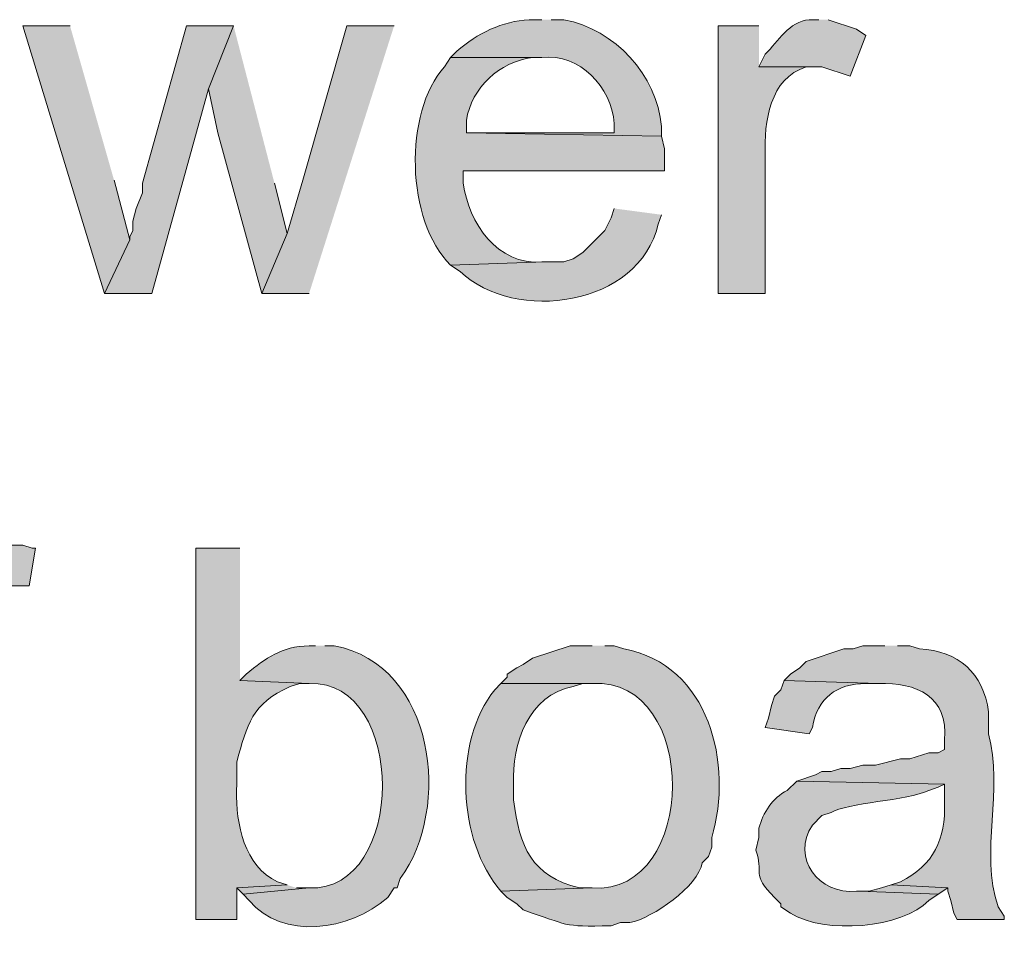
# Model space of a CAD drawing. Units: inches. Extents: x 16 to 192, y 65 to 215.
# Drawn here: x 177 to 184, y 113 to 119 of the extents above; entities that cross this region are included whole.
import ezdxf

# ---------------------------------------------------------------- set-up
doc = ezdxf.new("R2010")
doc.units = ezdxf.units.IN
doc.header["$MEASUREMENT"] = 0
doc.layers.add('Layer 1', color=7, linetype='Continuous')

msp = doc.modelspace()

# ---------------------------------------------------------------- hatches: boundary and pattern name
at = {"layer": 'Layer 1', "true_color": 0xffffff}
h = msp.add_hatch(color=7, dxfattribs=at)
edge = h.paths.add_edge_path()
edge.add_spline(control_points=[(180.721, 118.8791), (180.721, 118.8791), (180.6363, 118.8791), (180.6363, 118.8791), (180.4536, 118.8678), (180.2867, 118.7891), (180.1495, 118.6674), (180.1495, 118.6674), (180.1072, 118.6251), (180.1072, 118.6251), (180.1072, 118.6251), (180.721, 118.6251), (180.721, 118.6251), (180.9771, 118.6522), (181.1874, 118.4268), (181.2078, 118.1806), (181.2078, 118.1806), (181.2078, 118.1171), (181.2078, 118.1171), (181.2078, 118.1171), (180.213, 118.1171), (180.213, 118.1171), (180.213, 118.1171), (181.5253, 118.0959), (181.5253, 118.0959), (181.5253, 118.0959), (181.5253, 118.1594), (181.5253, 118.1594), (181.4943, 118.5065), (181.2138, 118.8141), (180.8692, 118.8791), (180.8692, 118.8791), (180.7845, 118.8791), (180.7845, 118.8791)], knot_values=[0, 0, 0, 0, 0.352778, 0.352778, 0.352778, 0.705556, 0.705556, 0.705556, 1.058333, 1.058333, 1.058333, 1.411111, 1.411111, 1.411111, 1.763889, 1.763889, 1.763889, 2.116667, 2.116667, 2.116667, 2.469444, 2.469444, 2.469444, 2.822222, 2.822222, 2.822222, 3.175, 3.175, 3.175, 3.527778, 3.527778, 3.527778, 3.880556, 3.880556, 3.880556, 3.880556], degree=3, periodic=0)
edge.add_line((180.7845, 118.8791), (180.721, 118.8791))
h = msp.add_hatch(color=7, dxfattribs=at)
edge = h.paths.add_edge_path()
edge.add_spline(control_points=[(182.5837, 118.8791), (182.5837, 118.8791), (182.5201, 118.8791), (182.5201, 118.8791), (182.3819, 118.8649), (182.3113, 118.7362), (182.2238, 118.6462), (182.2238, 118.6462), (182.1815, 118.5616), (182.1815, 118.5616), (182.1815, 118.5616), (182.6048, 118.5616), (182.6048, 118.5616), (182.6048, 118.5616), (182.7953, 118.4981), (182.7953, 118.4981), (182.7953, 118.4981), (182.9012, 118.7732), (182.9012, 118.7732), (182.9012, 118.7732), (182.8377, 118.8156), (182.8377, 118.8156), (182.8377, 118.8156), (182.6472, 118.8791), (182.6472, 118.8791)], knot_values=[0, 0, 0, 0, 0.352778, 0.352778, 0.352778, 0.705556, 0.705556, 0.705556, 1.058333, 1.058333, 1.058333, 1.411111, 1.411111, 1.411111, 1.763889, 1.763889, 1.763889, 2.116667, 2.116667, 2.116667, 2.469444, 2.469444, 2.469444, 2.822222, 2.822222, 2.822222, 2.822222], degree=3, periodic=0)
edge.add_line((182.6472, 118.8791), (182.5837, 118.8791))
for points in [[(177.546, 118.8367), (177.2285, 118.8367), (177.7788, 117.0375), (177.9482, 117.3974), (177.8423, 117.7995)], [(178.6467, 118.8367), (178.3292, 118.8367), (178.0328, 117.7784), (178.0328, 117.7149), (177.9905, 117.609), (177.9693, 117.5244), (177.9693, 117.4609), (177.9482, 117.4185), (177.9482, 117.3974), (177.7788, 117.0375), (178.0963, 117.0375), (178.4773, 118.4134)], [(178.6467, 118.8367), (178.4773, 118.4134), (178.5408, 118.117), (178.8372, 117.0375), (179.0065, 117.4397), (178.9218, 117.7784)], [(179.7262, 118.8367), (179.4087, 118.8367), (179.1123, 117.7995), (179.0065, 117.4397), (178.8372, 117.0375), (179.1547, 117.0375)], [(179.0065, 113.0582), (178.6678, 113.037), (178.7102, 112.9947), (179.1547, 113.037), (179.07, 113.037)], [(183.0705, 113.0582), (183.007, 113.037), (182.9223, 113.0159), (182.8588, 113.0159), (183.388, 112.9947), (183.4515, 113.037)]]:
    msp.add_hatch(color=7, dxfattribs=at).paths.add_polyline_path(points)
h = msp.add_hatch(color=7, dxfattribs=at)
edge = h.paths.add_edge_path()
edge.add_spline(control_points=[(182.1815, 118.8367), (182.1815, 118.8367), (181.9063, 118.8367), (181.9063, 118.8367), (181.9063, 118.8367), (181.9063, 117.0375), (181.9063, 117.0375), (181.9063, 117.0375), (182.2238, 117.0375), (182.2238, 117.0375), (182.2238, 117.0375), (182.2238, 117.9689), (182.2238, 117.9689), (182.215, 118.1911), (182.2552, 118.4864), (182.499, 118.5615), (182.499, 118.5615), (182.5625, 118.5615), (182.5625, 118.5615), (182.5625, 118.5615), (182.1815, 118.5615), (182.1815, 118.5615)], knot_values=[0, 0, 0, 0, 0.352778, 0.352778, 0.352778, 0.705556, 0.705556, 0.705556, 1.058333, 1.058333, 1.058333, 1.411111, 1.411111, 1.411111, 1.763889, 1.763889, 1.763889, 2.116667, 2.116667, 2.116667, 2.469444, 2.469444, 2.469444, 2.469444], degree=3, periodic=0)
edge.add_line((182.1815, 118.5615), (182.1815, 118.8367))
h = msp.add_hatch(color=7, dxfattribs=at)
edge = h.paths.add_edge_path()
edge.add_spline(control_points=[(180.1072, 118.6251), (180.1072, 118.6251), (180.0648, 118.5616), (180.0648, 118.5616), (179.7914, 118.2571), (179.8034, 117.523), (180.1072, 117.2281), (180.1072, 117.2281), (180.7422, 117.2492), (180.7422, 117.2492), (180.7422, 117.2492), (180.721, 117.2492), (180.721, 117.2492), (180.4233, 117.2252), (180.2282, 117.5096), (180.1918, 117.7784), (180.1918, 117.7784), (180.1918, 117.8631), (180.1918, 117.8631), (180.1918, 117.8631), (181.5465, 117.8631), (181.5465, 117.8631), (181.5465, 117.8631), (181.5465, 118.0112), (181.5465, 118.0112), (181.5465, 118.0112), (181.5253, 118.0959), (181.5253, 118.0959), (181.5253, 118.0959), (180.213, 118.1171), (180.213, 118.1171), (180.213, 118.1171), (180.213, 118.2017), (180.213, 118.2017), (180.2486, 118.4236), (180.4353, 118.5951), (180.6575, 118.6251), (180.6575, 118.6251), (180.721, 118.6251), (180.721, 118.6251)], knot_values=[0, 0, 0, 0, 0.352778, 0.352778, 0.352778, 0.705556, 0.705556, 0.705556, 1.058333, 1.058333, 1.058333, 1.411111, 1.411111, 1.411111, 1.763889, 1.763889, 1.763889, 2.116667, 2.116667, 2.116667, 2.469444, 2.469444, 2.469444, 2.822222, 2.822222, 2.822222, 3.175, 3.175, 3.175, 3.527778, 3.527778, 3.527778, 3.880556, 3.880556, 3.880556, 4.233333, 4.233333, 4.233333, 4.586111, 4.586111, 4.586111, 4.586111], degree=3, periodic=0)
edge.add_line((180.721, 118.6251), (180.1072, 118.6251))
h = msp.add_hatch(color=7, dxfattribs=at)
edge = h.paths.add_edge_path()
edge.add_spline(control_points=[(181.2078, 117.6091), (181.2078, 117.6091), (181.1866, 117.5455), (181.1866, 117.5455), (181.1866, 117.5455), (181.1443, 117.4609), (181.1443, 117.4609), (181.1443, 117.4609), (181.0596, 117.3762), (181.0596, 117.3762), (181.0596, 117.3762), (181.0173, 117.3339), (181.0173, 117.3339), (181.0173, 117.3339), (180.9961, 117.3127), (180.9961, 117.3127), (180.9961, 117.3127), (180.9326, 117.2704), (180.9326, 117.2704), (180.9326, 117.2704), (180.8691, 117.2492), (180.8691, 117.2492), (180.8691, 117.2492), (180.7422, 117.2492), (180.7422, 117.2492), (180.7422, 117.2492), (180.1071, 117.2281), (180.1071, 117.2281), (180.1071, 117.2281), (180.1707, 117.1857), (180.1707, 117.1857), (180.5375, 116.8315), (181.3775, 116.9515), (181.5041, 117.5032), (181.5041, 117.5032), (181.5253, 117.5667), (181.5253, 117.5667)], knot_values=[0, 0, 0, 0, 0.352778, 0.352778, 0.352778, 0.705556, 0.705556, 0.705556, 1.058333, 1.058333, 1.058333, 1.411111, 1.411111, 1.411111, 1.763889, 1.763889, 1.763889, 2.116667, 2.116667, 2.116667, 2.469444, 2.469444, 2.469444, 2.822222, 2.822222, 2.822222, 3.175, 3.175, 3.175, 3.527778, 3.527778, 3.527778, 3.880556, 3.880556, 3.880556, 4.233333, 4.233333, 4.233333, 4.233333], degree=3, periodic=0)
edge.add_line((181.5253, 117.5667), (181.2078, 117.6091))
h = msp.add_hatch(color=7, dxfattribs=at)
edge = h.paths.add_edge_path()
edge.add_spline(control_points=[(177.0168, 115.3654), (177.0168, 115.3654), (176.9533, 115.3654), (176.9533, 115.3654), (176.7783, 115.3329), (176.6944, 115.3181), (176.5723, 115.1537), (176.5723, 115.1537), (176.5512, 115.0902), (176.5512, 115.0902), (176.5512, 115.0902), (177.0803, 115.069), (177.0803, 115.069), (177.0803, 115.069), (177.2708, 115.069), (177.2708, 115.069), (177.2708, 115.069), (177.3132, 115.323), (177.3132, 115.323), (177.3132, 115.323), (177.292, 115.323), (177.292, 115.323), (177.292, 115.323), (177.2285, 115.3442), (177.2285, 115.3442), (177.2285, 115.3442), (177.1438, 115.3442), (177.1438, 115.3442), (177.1438, 115.3442), (177.0803, 115.3654), (177.0803, 115.3654)], knot_values=[0, 0, 0, 0, 0.352778, 0.352778, 0.352778, 0.705556, 0.705556, 0.705556, 1.058333, 1.058333, 1.058333, 1.411111, 1.411111, 1.411111, 1.763889, 1.763889, 1.763889, 2.116667, 2.116667, 2.116667, 2.469444, 2.469444, 2.469444, 2.822222, 2.822222, 2.822222, 3.175, 3.175, 3.175, 3.527778, 3.527778, 3.527778, 3.527778], degree=3, periodic=0)
edge.add_line((177.0803, 115.3654), (177.0168, 115.3654))
h = msp.add_hatch(color=7, dxfattribs=at)
edge = h.paths.add_edge_path()
edge.add_spline(control_points=[(178.689, 115.3231), (178.689, 115.3231), (178.3927, 115.3231), (178.3927, 115.3231), (178.3927, 115.3231), (178.3927, 112.8254), (178.3927, 112.8254), (178.3927, 112.8254), (178.6678, 112.8254), (178.6678, 112.8254), (178.6678, 112.8254), (178.6678, 113.037), (178.6678, 113.037), (178.6678, 113.037), (179.0065, 113.0582), (179.0065, 113.0582), (179.0065, 113.0582), (178.943, 113.0794), (178.943, 113.0794), (178.943, 113.0794), (178.9007, 113.1005), (178.9007, 113.1005), (178.6996, 113.2279), (178.6558, 113.5172), (178.6678, 113.7356), (178.6678, 113.7356), (178.6678, 113.8837), (178.6678, 113.8837), (178.7384, 114.1374), (178.768, 114.2785), (179.0277, 114.3917), (179.0277, 114.3917), (179.0912, 114.4129), (179.0912, 114.4129), (179.0912, 114.4129), (179.1547, 114.4129), (179.1547, 114.4129), (179.1547, 114.4129), (178.689, 114.434), (178.689, 114.434)], knot_values=[0, 0, 0, 0, 0.352778, 0.352778, 0.352778, 0.705556, 0.705556, 0.705556, 1.058333, 1.058333, 1.058333, 1.411111, 1.411111, 1.411111, 1.763889, 1.763889, 1.763889, 2.116667, 2.116667, 2.116667, 2.469444, 2.469444, 2.469444, 2.822222, 2.822222, 2.822222, 3.175, 3.175, 3.175, 3.527778, 3.527778, 3.527778, 3.880556, 3.880556, 3.880556, 4.233333, 4.233333, 4.233333, 4.586111, 4.586111, 4.586111, 4.586111], degree=3, periodic=0)
edge.add_line((178.689, 114.434), (178.689, 115.3231))
h = msp.add_hatch(color=7, dxfattribs=at)
edge = h.paths.add_edge_path()
edge.add_spline(control_points=[(179.197, 114.6669), (179.197, 114.6669), (179.1547, 114.6669), (179.1547, 114.6669), (178.9663, 114.6605), (178.8664, 114.5843), (178.7313, 114.4764), (178.7313, 114.4764), (178.689, 114.4341), (178.689, 114.4341), (178.689, 114.4341), (179.1547, 114.4129), (179.1547, 114.4129), (179.8154, 114.439), (179.8084, 113.0102), (179.1547, 113.037), (179.1547, 113.037), (178.7102, 112.9947), (178.7102, 112.9947), (178.7102, 112.9947), (178.7525, 112.9524), (178.7525, 112.9524), (178.9705, 112.685), (179.4281, 112.7457), (179.6838, 112.9736), (179.6838, 112.9736), (179.7262, 113.037), (179.7262, 113.037), (179.7262, 113.037), (179.7473, 113.037), (179.7473, 113.037), (179.7473, 113.037), (179.7685, 113.1006), (179.7685, 113.1006), (180.1156, 113.5722), (180.0049, 114.5378), (179.324, 114.6669), (179.324, 114.6669), (179.2605, 114.6669), (179.2605, 114.6669)], knot_values=[0, 0, 0, 0, 0.352778, 0.352778, 0.352778, 0.705556, 0.705556, 0.705556, 1.058333, 1.058333, 1.058333, 1.411111, 1.411111, 1.411111, 1.763889, 1.763889, 1.763889, 2.116667, 2.116667, 2.116667, 2.469444, 2.469444, 2.469444, 2.822222, 2.822222, 2.822222, 3.175, 3.175, 3.175, 3.527778, 3.527778, 3.527778, 3.880556, 3.880556, 3.880556, 4.233333, 4.233333, 4.233333, 4.586111, 4.586111, 4.586111, 4.586111], degree=3, periodic=0)
edge.add_line((179.2605, 114.6669), (179.197, 114.6669))
h = msp.add_hatch(color=7, dxfattribs=at)
edge = h.paths.add_edge_path()
edge.add_spline(control_points=[(181.0597, 114.6669), (181.0597, 114.6669), (180.9115, 114.6669), (180.9115, 114.6669), (180.9115, 114.6669), (180.6575, 114.5822), (180.6575, 114.5822), (180.6575, 114.5822), (180.594, 114.5399), (180.594, 114.5399), (180.594, 114.5399), (180.5517, 114.5187), (180.5517, 114.5187), (180.5517, 114.5187), (180.4882, 114.4764), (180.4882, 114.4764), (180.4882, 114.4764), (180.4882, 114.4552), (180.4882, 114.4552), (180.4882, 114.4552), (180.4458, 114.4129), (180.4458, 114.4129), (180.4458, 114.4129), (181.0597, 114.4129), (181.0597, 114.4129), (181.7846, 114.4566), (181.7744, 112.9873), (181.0597, 113.037), (181.0597, 113.037), (180.4458, 113.0159), (180.4458, 113.0159), (180.4458, 113.0159), (180.4882, 112.9736), (180.4882, 112.9736), (180.4882, 112.9736), (180.5517, 112.9312), (180.5517, 112.9312), (180.5517, 112.9312), (180.594, 112.8889), (180.594, 112.8889), (180.9097, 112.7866), (180.8459, 112.7746), (181.1867, 112.783), (181.1867, 112.783), (181.2502, 112.8042), (181.2502, 112.8042), (181.2502, 112.8042), (181.3137, 112.8042), (181.3137, 112.8042), (181.4664, 112.8342), (181.7737, 113.0498), (181.8005, 113.2064), (181.8005, 113.2064), (181.8428, 113.2487), (181.8428, 113.2487), (181.8428, 113.2487), (181.864, 113.3122), (181.864, 113.3122), (181.864, 113.3122), (181.864, 113.3757), (181.864, 113.3757), (182.0093, 113.8661), (181.8492, 114.5413), (181.2713, 114.6457), (181.2713, 114.6457), (181.2078, 114.6669), (181.2078, 114.6669), (181.2078, 114.6669), (181.1443, 114.6669), (181.1443, 114.6669)], knot_values=[0, 0, 0, 0, 0.352778, 0.352778, 0.352778, 0.705556, 0.705556, 0.705556, 1.058333, 1.058333, 1.058333, 1.411111, 1.411111, 1.411111, 1.763889, 1.763889, 1.763889, 2.116667, 2.116667, 2.116667, 2.469444, 2.469444, 2.469444, 2.822222, 2.822222, 2.822222, 3.175, 3.175, 3.175, 3.527778, 3.527778, 3.527778, 3.880556, 3.880556, 3.880556, 4.233333, 4.233333, 4.233333, 4.586111, 4.586111, 4.586111, 4.938889, 4.938889, 4.938889, 5.291667, 5.291667, 5.291667, 5.644444, 5.644444, 5.644444, 5.997222, 5.997222, 5.997222, 6.35, 6.35, 6.35, 6.702778, 6.702778, 6.702778, 7.055556, 7.055556, 7.055556, 7.408333, 7.408333, 7.408333, 7.761111, 7.761111, 7.761111, 8.113889, 8.113889, 8.113889, 8.113889], degree=3, periodic=0)
edge.add_line((181.1443, 114.6669), (181.0597, 114.6669))
h = msp.add_hatch(color=7, dxfattribs=at)
edge = h.paths.add_edge_path()
edge.add_spline(control_points=[(183.0282, 114.6669), (183.0282, 114.6669), (182.88, 114.6669), (182.88, 114.6669), (182.88, 114.6669), (182.8165, 114.6457), (182.8165, 114.6457), (182.8165, 114.6457), (182.753, 114.6457), (182.753, 114.6457), (182.753, 114.6457), (182.499, 114.5611), (182.499, 114.5611), (182.499, 114.5611), (182.4566, 114.5187), (182.4566, 114.5187), (182.4566, 114.5187), (182.3932, 114.4764), (182.3932, 114.4764), (182.3932, 114.4764), (182.3508, 114.4341), (182.3508, 114.4341), (182.3508, 114.4341), (182.9858, 114.4129), (182.9858, 114.4129), (183.2405, 114.4203), (183.4582, 114.3265), (183.4303, 114.0319), (183.4303, 114.0319), (183.4303, 113.9684), (183.4303, 113.9684), (183.4303, 113.9684), (183.388, 113.9472), (183.388, 113.9472), (183.388, 113.9472), (183.3245, 113.9472), (183.3245, 113.9472), (183.3245, 113.9472), (183.1975, 113.9049), (183.1975, 113.9049), (183.1975, 113.9049), (183.134, 113.9049), (183.134, 113.9049), (183.134, 113.9049), (182.9647, 113.8625), (182.9647, 113.8625), (182.9647, 113.8625), (182.88, 113.8625), (182.88, 113.8625), (182.88, 113.8625), (182.7953, 113.8414), (182.7953, 113.8414), (182.7953, 113.8414), (182.7318, 113.8414), (182.7318, 113.8414), (182.7318, 113.8414), (182.6683, 113.8202), (182.6683, 113.8202), (182.6683, 113.8202), (182.6048, 113.8202), (182.6048, 113.8202), (182.6048, 113.8202), (182.5625, 113.7991), (182.5625, 113.7991), (182.5625, 113.7991), (182.4355, 113.7567), (182.4355, 113.7567), (182.4355, 113.7567), (183.4303, 113.7356), (183.4303, 113.7356), (183.4303, 113.7356), (183.4303, 113.6086), (183.4303, 113.6086), (183.4384, 113.369), (183.3573, 113.1888), (183.134, 113.0794), (183.134, 113.0794), (183.0705, 113.0582), (183.0705, 113.0582), (183.0705, 113.0582), (183.4515, 113.037), (183.4515, 113.037), (183.4515, 113.037), (183.4515, 113.0159), (183.4515, 113.0159), (183.4515, 113.0159), (183.4727, 112.9524), (183.4727, 112.9524), (183.4727, 112.9524), (183.4938, 112.8677), (183.4938, 112.8677), (183.4938, 112.8677), (183.515, 112.8254), (183.515, 112.8254), (183.515, 112.8254), (183.8325, 112.8254), (183.8325, 112.8254), (183.8325, 112.8254), (183.8325, 112.8466), (183.8325, 112.8466), (183.8325, 112.8466), (183.7902, 112.9101), (183.7902, 112.9101), (183.6663, 113.2794), (183.829, 113.7006), (183.7267, 114.0742), (183.7267, 114.0742), (183.7267, 114.2224), (183.7267, 114.2224), (183.6907, 114.4806), (183.527, 114.6334), (183.261, 114.6457), (183.261, 114.6457), (183.1975, 114.6669), (183.1975, 114.6669), (183.1975, 114.6669), (183.1128, 114.6669), (183.1128, 114.6669)], knot_values=[0, 0, 0, 0, 0.352778, 0.352778, 0.352778, 0.705556, 0.705556, 0.705556, 1.058333, 1.058333, 1.058333, 1.411111, 1.411111, 1.411111, 1.763889, 1.763889, 1.763889, 2.116667, 2.116667, 2.116667, 2.469444, 2.469444, 2.469444, 2.822222, 2.822222, 2.822222, 3.175, 3.175, 3.175, 3.527778, 3.527778, 3.527778, 3.880556, 3.880556, 3.880556, 4.233333, 4.233333, 4.233333, 4.586111, 4.586111, 4.586111, 4.938889, 4.938889, 4.938889, 5.291667, 5.291667, 5.291667, 5.644444, 5.644444, 5.644444, 5.997222, 5.997222, 5.997222, 6.35, 6.35, 6.35, 6.702778, 6.702778, 6.702778, 7.055556, 7.055556, 7.055556, 7.408333, 7.408333, 7.408333, 7.761111, 7.761111, 7.761111, 8.113889, 8.113889, 8.113889, 8.466667, 8.466667, 8.466667, 8.819444, 8.819444, 8.819444, 9.172222, 9.172222, 9.172222, 9.525, 9.525, 9.525, 9.877778, 9.877778, 9.877778, 10.230556, 10.230556, 10.230556, 10.583333, 10.583333, 10.583333, 10.936111, 10.936111, 10.936111, 11.288889, 11.288889, 11.288889, 11.641667, 11.641667, 11.641667, 11.994444, 11.994444, 11.994444, 12.347222, 12.347222, 12.347222, 12.7, 12.7, 12.7, 13.052778, 13.052778, 13.052778, 13.405556, 13.405556, 13.405556, 13.758333, 13.758333, 13.758333, 13.758333], degree=3, periodic=0)
edge.add_line((183.1128, 114.6669), (183.0282, 114.6669))
h = msp.add_hatch(color=7, dxfattribs=at)
edge = h.paths.add_edge_path()
edge.add_spline(control_points=[(182.3508, 114.4341), (182.3508, 114.4341), (182.3297, 114.3705), (182.3297, 114.3705), (182.3297, 114.3705), (182.2873, 114.3282), (182.2873, 114.3282), (182.2873, 114.3282), (182.2662, 114.2647), (182.2662, 114.2647), (182.2662, 114.2647), (182.245, 114.1801), (182.245, 114.1801), (182.245, 114.1801), (182.2238, 114.1165), (182.2238, 114.1165), (182.2238, 114.1165), (182.5202, 114.0742), (182.5202, 114.0742), (182.5202, 114.0742), (182.5413, 114.1165), (182.5413, 114.1165), (182.5741, 114.3169), (182.705, 114.4108), (182.9012, 114.4129), (182.9012, 114.4129), (182.9858, 114.4129), (182.9858, 114.4129)], knot_values=[0, 0, 0, 0, 0.352778, 0.352778, 0.352778, 0.705556, 0.705556, 0.705556, 1.058333, 1.058333, 1.058333, 1.411111, 1.411111, 1.411111, 1.763889, 1.763889, 1.763889, 2.116667, 2.116667, 2.116667, 2.469444, 2.469444, 2.469444, 2.822222, 2.822222, 2.822222, 3.175, 3.175, 3.175, 3.175], degree=3, periodic=0)
edge.add_line((182.9858, 114.4129), (182.3508, 114.4341))
h = msp.add_hatch(color=7, dxfattribs=at)
edge = h.paths.add_edge_path()
edge.add_spline(control_points=[(180.4458, 114.4129), (180.4458, 114.4129), (180.4035, 114.3705), (180.4035, 114.3705), (180.1237, 114.0231), (180.1513, 113.3507), (180.4458, 113.0159), (180.4458, 113.0159), (181.0597, 113.037), (181.0597, 113.037), (181.0597, 113.037), (180.975, 113.037), (180.975, 113.037), (180.649, 113.1185), (180.5714, 113.3108), (180.5305, 113.6297), (180.5305, 113.6297), (180.5305, 113.7356), (180.5305, 113.7356), (180.5188, 114.0015), (180.6303, 114.3402), (180.9326, 114.3917), (180.9326, 114.3917), (180.9962, 114.4129), (180.9962, 114.4129), (180.9962, 114.4129), (181.0597, 114.4129), (181.0597, 114.4129)], knot_values=[0, 0, 0, 0, 0.352778, 0.352778, 0.352778, 0.705556, 0.705556, 0.705556, 1.058333, 1.058333, 1.058333, 1.411111, 1.411111, 1.411111, 1.763889, 1.763889, 1.763889, 2.116667, 2.116667, 2.116667, 2.469444, 2.469444, 2.469444, 2.822222, 2.822222, 2.822222, 3.175, 3.175, 3.175, 3.175], degree=3, periodic=0)
edge.add_line((181.0597, 114.4129), (180.4458, 114.4129))
h = msp.add_hatch(color=7, dxfattribs=at)
edge = h.paths.add_edge_path()
edge.add_spline(control_points=[(182.4355, 113.7567), (182.4355, 113.7567), (182.372, 113.6932), (182.372, 113.6932), (182.2729, 113.6438), (182.2087, 113.5436), (182.1815, 113.4392), (182.1815, 113.4392), (182.1815, 113.3757), (182.1815, 113.3757), (182.1815, 113.3757), (182.1603, 113.291), (182.1603, 113.291), (182.2168, 113.1401), (182.124, 113.133), (182.2873, 112.9736), (182.2873, 112.9736), (182.3297, 112.9312), (182.3297, 112.9312), (182.3297, 112.9312), (182.3297, 112.91), (182.3297, 112.91), (182.3297, 112.91), (182.3932, 112.8677), (182.3932, 112.8677), (182.6218, 112.7213), (183.147, 112.7672), (183.3245, 112.9524), (183.3245, 112.9524), (183.388, 112.9947), (183.388, 112.9947), (183.388, 112.9947), (182.8588, 113.0159), (182.8588, 113.0159), (182.8588, 113.0159), (182.8377, 113.0159), (182.8377, 113.0159), (182.5858, 112.9894), (182.3939, 113.2402), (182.5413, 113.4604), (182.5413, 113.4604), (182.6048, 113.5239), (182.6048, 113.5239), (182.6048, 113.5239), (182.6683, 113.5451), (182.6683, 113.5451), (182.7696, 113.61), (183.1806, 113.6248), (183.3245, 113.6932), (183.3245, 113.6932), (183.388, 113.7144), (183.388, 113.7144), (183.388, 113.7144), (183.4303, 113.7355), (183.4303, 113.7355)], knot_values=[0, 0, 0, 0, 0.352778, 0.352778, 0.352778, 0.705556, 0.705556, 0.705556, 1.058333, 1.058333, 1.058333, 1.411111, 1.411111, 1.411111, 1.763889, 1.763889, 1.763889, 2.116667, 2.116667, 2.116667, 2.469444, 2.469444, 2.469444, 2.822222, 2.822222, 2.822222, 3.175, 3.175, 3.175, 3.527778, 3.527778, 3.527778, 3.880556, 3.880556, 3.880556, 4.233333, 4.233333, 4.233333, 4.586111, 4.586111, 4.586111, 4.938889, 4.938889, 4.938889, 5.291667, 5.291667, 5.291667, 5.644444, 5.644444, 5.644444, 5.997222, 5.997222, 5.997222, 6.35, 6.35, 6.35, 6.35], degree=3, periodic=0)
edge.add_line((183.4303, 113.7355), (182.4355, 113.7567))

# ---------------------------------------------------------------- linework, layer by layer
at = {"layer": 'Layer 1', "lineweight": 0}
for points in [[(177.546, 118.8367), (177.2285, 118.8367), (177.7788, 117.0375), (177.9482, 117.3974), (177.8423, 117.7995)], [(178.6467, 118.8367), (178.3292, 118.8367), (178.0328, 117.7784), (178.0328, 117.7149), (177.9905, 117.609), (177.9693, 117.5244), (177.9693, 117.4609), (177.9482, 117.4185), (177.9482, 117.3974), (177.7788, 117.0375), (178.0963, 117.0375), (178.4773, 118.4134)], [(178.6467, 118.8367), (178.4773, 118.4134), (178.5408, 118.117), (178.8372, 117.0375), (179.0065, 117.4397), (178.9218, 117.7784)], [(179.7262, 118.8367), (179.4087, 118.8367), (179.1123, 117.7995), (179.0065, 117.4397), (178.8372, 117.0375), (179.1547, 117.0375)], [(179.0065, 113.0582), (178.6678, 113.037), (178.7102, 112.9947), (179.1547, 113.037), (179.07, 113.037)], [(183.0705, 113.0582), (183.007, 113.037), (182.9223, 113.0159), (182.8588, 113.0159), (183.388, 112.9947), (183.4515, 113.037)]]:
    msp.add_lwpolyline(points, dxfattribs=at)
for points, knots in [([(180.721, 118.8791), (180.721, 118.8791), (180.6363, 118.8791), (180.6363, 118.8791), (180.4536, 118.8678), (180.2867, 118.7891), (180.1495, 118.6674), (180.1495, 118.6674), (180.1072, 118.6251), (180.1072, 118.6251), (180.1072, 118.6251), (180.721, 118.6251), (180.721, 118.6251), (180.9771, 118.6522), (181.1874, 118.4268), (181.2078, 118.1806), (181.2078, 118.1806), (181.2078, 118.1171), (181.2078, 118.1171), (181.2078, 118.1171), (180.213, 118.1171), (180.213, 118.1171), (180.213, 118.1171), (181.5253, 118.0959), (181.5253, 118.0959), (181.5253, 118.0959), (181.5253, 118.1594), (181.5253, 118.1594), (181.4943, 118.5065), (181.2138, 118.8141), (180.8692, 118.8791), (180.8692, 118.8791), (180.7845, 118.8791), (180.7845, 118.8791)], [0, 0, 0, 0, 1, 1, 1, 2, 2, 2, 3, 3, 3, 4, 4, 4, 5, 5, 5, 6, 6, 6, 7, 7, 7, 8, 8, 8, 9, 9, 9, 10, 10, 10, 11, 11, 11, 11]), ([(182.5837, 118.8791), (182.5837, 118.8791), (182.5201, 118.8791), (182.5201, 118.8791), (182.3819, 118.8649), (182.3113, 118.7362), (182.2238, 118.6462), (182.2238, 118.6462), (182.1815, 118.5616), (182.1815, 118.5616), (182.1815, 118.5616), (182.6048, 118.5616), (182.6048, 118.5616), (182.6048, 118.5616), (182.7953, 118.4981), (182.7953, 118.4981), (182.7953, 118.4981), (182.9012, 118.7732), (182.9012, 118.7732), (182.9012, 118.7732), (182.8377, 118.8156), (182.8377, 118.8156), (182.8377, 118.8156), (182.6472, 118.8791), (182.6472, 118.8791)], [0, 0, 0, 0, 1, 1, 1, 2, 2, 2, 3, 3, 3, 4, 4, 4, 5, 5, 5, 6, 6, 6, 7, 7, 7, 8, 8, 8, 8]), ([(182.1815, 118.8367), (182.1815, 118.8367), (181.9063, 118.8367), (181.9063, 118.8367), (181.9063, 118.8367), (181.9063, 117.0375), (181.9063, 117.0375), (181.9063, 117.0375), (182.2238, 117.0375), (182.2238, 117.0375), (182.2238, 117.0375), (182.2238, 117.9689), (182.2238, 117.9689), (182.215, 118.1911), (182.2552, 118.4864), (182.499, 118.5615), (182.499, 118.5615), (182.5625, 118.5615), (182.5625, 118.5615), (182.5625, 118.5615), (182.1815, 118.5615), (182.1815, 118.5615)], [0, 0, 0, 0, 1, 1, 1, 2, 2, 2, 3, 3, 3, 4, 4, 4, 5, 5, 5, 6, 6, 6, 7, 7, 7, 7]), ([(180.1072, 118.6251), (180.1072, 118.6251), (180.0648, 118.5616), (180.0648, 118.5616), (179.7914, 118.2571), (179.8034, 117.523), (180.1072, 117.2281), (180.1072, 117.2281), (180.7422, 117.2492), (180.7422, 117.2492), (180.7422, 117.2492), (180.721, 117.2492), (180.721, 117.2492), (180.4233, 117.2252), (180.2282, 117.5096), (180.1918, 117.7784), (180.1918, 117.7784), (180.1918, 117.8631), (180.1918, 117.8631), (180.1918, 117.8631), (181.5465, 117.8631), (181.5465, 117.8631), (181.5465, 117.8631), (181.5465, 118.0112), (181.5465, 118.0112), (181.5465, 118.0112), (181.5253, 118.0959), (181.5253, 118.0959), (181.5253, 118.0959), (180.213, 118.1171), (180.213, 118.1171), (180.213, 118.1171), (180.213, 118.2017), (180.213, 118.2017), (180.2486, 118.4236), (180.4353, 118.5951), (180.6575, 118.6251), (180.6575, 118.6251), (180.721, 118.6251), (180.721, 118.6251)], [0, 0, 0, 0, 1, 1, 1, 2, 2, 2, 3, 3, 3, 4, 4, 4, 5, 5, 5, 6, 6, 6, 7, 7, 7, 8, 8, 8, 9, 9, 9, 10, 10, 10, 11, 11, 11, 12, 12, 12, 13, 13, 13, 13]), ([(181.2078, 117.6091), (181.2078, 117.6091), (181.1866, 117.5455), (181.1866, 117.5455), (181.1866, 117.5455), (181.1443, 117.4609), (181.1443, 117.4609), (181.1443, 117.4609), (181.0596, 117.3762), (181.0596, 117.3762), (181.0596, 117.3762), (181.0173, 117.3339), (181.0173, 117.3339), (181.0173, 117.3339), (180.9961, 117.3127), (180.9961, 117.3127), (180.9961, 117.3127), (180.9326, 117.2704), (180.9326, 117.2704), (180.9326, 117.2704), (180.8691, 117.2492), (180.8691, 117.2492), (180.8691, 117.2492), (180.7422, 117.2492), (180.7422, 117.2492), (180.7422, 117.2492), (180.1071, 117.2281), (180.1071, 117.2281), (180.1071, 117.2281), (180.1707, 117.1857), (180.1707, 117.1857), (180.5375, 116.8315), (181.3775, 116.9515), (181.5041, 117.5032), (181.5041, 117.5032), (181.5253, 117.5667), (181.5253, 117.5667)], [0, 0, 0, 0, 1, 1, 1, 2, 2, 2, 3, 3, 3, 4, 4, 4, 5, 5, 5, 6, 6, 6, 7, 7, 7, 8, 8, 8, 9, 9, 9, 10, 10, 10, 11, 11, 11, 12, 12, 12, 12]), ([(177.0168, 115.3654), (177.0168, 115.3654), (176.9533, 115.3654), (176.9533, 115.3654), (176.7783, 115.3329), (176.6944, 115.3181), (176.5723, 115.1537), (176.5723, 115.1537), (176.5512, 115.0902), (176.5512, 115.0902), (176.5512, 115.0902), (177.0803, 115.069), (177.0803, 115.069), (177.0803, 115.069), (177.2708, 115.069), (177.2708, 115.069), (177.2708, 115.069), (177.3132, 115.323), (177.3132, 115.323), (177.3132, 115.323), (177.292, 115.323), (177.292, 115.323), (177.292, 115.323), (177.2285, 115.3442), (177.2285, 115.3442), (177.2285, 115.3442), (177.1438, 115.3442), (177.1438, 115.3442), (177.1438, 115.3442), (177.0803, 115.3654), (177.0803, 115.3654)], [0, 0, 0, 0, 1, 1, 1, 2, 2, 2, 3, 3, 3, 4, 4, 4, 5, 5, 5, 6, 6, 6, 7, 7, 7, 8, 8, 8, 9, 9, 9, 10, 10, 10, 10]), ([(178.689, 115.3231), (178.689, 115.3231), (178.3927, 115.3231), (178.3927, 115.3231), (178.3927, 115.3231), (178.3927, 112.8254), (178.3927, 112.8254), (178.3927, 112.8254), (178.6678, 112.8254), (178.6678, 112.8254), (178.6678, 112.8254), (178.6678, 113.037), (178.6678, 113.037), (178.6678, 113.037), (179.0065, 113.0582), (179.0065, 113.0582), (179.0065, 113.0582), (178.943, 113.0794), (178.943, 113.0794), (178.943, 113.0794), (178.9007, 113.1005), (178.9007, 113.1005), (178.6996, 113.2279), (178.6558, 113.5172), (178.6678, 113.7356), (178.6678, 113.7356), (178.6678, 113.8837), (178.6678, 113.8837), (178.7384, 114.1374), (178.768, 114.2785), (179.0277, 114.3917), (179.0277, 114.3917), (179.0912, 114.4129), (179.0912, 114.4129), (179.0912, 114.4129), (179.1547, 114.4129), (179.1547, 114.4129), (179.1547, 114.4129), (178.689, 114.434), (178.689, 114.434)], [0, 0, 0, 0, 1, 1, 1, 2, 2, 2, 3, 3, 3, 4, 4, 4, 5, 5, 5, 6, 6, 6, 7, 7, 7, 8, 8, 8, 9, 9, 9, 10, 10, 10, 11, 11, 11, 12, 12, 12, 13, 13, 13, 13]), ([(179.197, 114.6669), (179.197, 114.6669), (179.1547, 114.6669), (179.1547, 114.6669), (178.9663, 114.6605), (178.8664, 114.5843), (178.7313, 114.4764), (178.7313, 114.4764), (178.689, 114.4341), (178.689, 114.4341), (178.689, 114.4341), (179.1547, 114.4129), (179.1547, 114.4129), (179.8154, 114.439), (179.8084, 113.0102), (179.1547, 113.037), (179.1547, 113.037), (178.7102, 112.9947), (178.7102, 112.9947), (178.7102, 112.9947), (178.7525, 112.9524), (178.7525, 112.9524), (178.9705, 112.685), (179.4281, 112.7457), (179.6838, 112.9736), (179.6838, 112.9736), (179.7262, 113.037), (179.7262, 113.037), (179.7262, 113.037), (179.7473, 113.037), (179.7473, 113.037), (179.7473, 113.037), (179.7685, 113.1006), (179.7685, 113.1006), (180.1156, 113.5722), (180.0049, 114.5378), (179.324, 114.6669), (179.324, 114.6669), (179.2605, 114.6669), (179.2605, 114.6669)], [0, 0, 0, 0, 1, 1, 1, 2, 2, 2, 3, 3, 3, 4, 4, 4, 5, 5, 5, 6, 6, 6, 7, 7, 7, 8, 8, 8, 9, 9, 9, 10, 10, 10, 11, 11, 11, 12, 12, 12, 13, 13, 13, 13]), ([(181.0597, 114.6669), (181.0597, 114.6669), (180.9115, 114.6669), (180.9115, 114.6669), (180.9115, 114.6669), (180.6575, 114.5822), (180.6575, 114.5822), (180.6575, 114.5822), (180.594, 114.5399), (180.594, 114.5399), (180.594, 114.5399), (180.5517, 114.5187), (180.5517, 114.5187), (180.5517, 114.5187), (180.4882, 114.4764), (180.4882, 114.4764), (180.4882, 114.4764), (180.4882, 114.4552), (180.4882, 114.4552), (180.4882, 114.4552), (180.4458, 114.4129), (180.4458, 114.4129), (180.4458, 114.4129), (181.0597, 114.4129), (181.0597, 114.4129), (181.7846, 114.4566), (181.7744, 112.9873), (181.0597, 113.037), (181.0597, 113.037), (180.4458, 113.0159), (180.4458, 113.0159), (180.4458, 113.0159), (180.4882, 112.9736), (180.4882, 112.9736), (180.4882, 112.9736), (180.5517, 112.9312), (180.5517, 112.9312), (180.5517, 112.9312), (180.594, 112.8889), (180.594, 112.8889), (180.9097, 112.7866), (180.8459, 112.7746), (181.1867, 112.783), (181.1867, 112.783), (181.2502, 112.8042), (181.2502, 112.8042), (181.2502, 112.8042), (181.3137, 112.8042), (181.3137, 112.8042), (181.4664, 112.8342), (181.7737, 113.0498), (181.8005, 113.2064), (181.8005, 113.2064), (181.8428, 113.2487), (181.8428, 113.2487), (181.8428, 113.2487), (181.864, 113.3122), (181.864, 113.3122), (181.864, 113.3122), (181.864, 113.3757), (181.864, 113.3757), (182.0093, 113.8661), (181.8492, 114.5413), (181.2713, 114.6457), (181.2713, 114.6457), (181.2078, 114.6669), (181.2078, 114.6669), (181.2078, 114.6669), (181.1443, 114.6669), (181.1443, 114.6669)], [0, 0, 0, 0, 1, 1, 1, 2, 2, 2, 3, 3, 3, 4, 4, 4, 5, 5, 5, 6, 6, 6, 7, 7, 7, 8, 8, 8, 9, 9, 9, 10, 10, 10, 11, 11, 11, 12, 12, 12, 13, 13, 13, 14, 14, 14, 15, 15, 15, 16, 16, 16, 17, 17, 17, 18, 18, 18, 19, 19, 19, 20, 20, 20, 21, 21, 21, 22, 22, 22, 23, 23, 23, 23]), ([(183.0282, 114.6669), (183.0282, 114.6669), (182.88, 114.6669), (182.88, 114.6669), (182.88, 114.6669), (182.8165, 114.6457), (182.8165, 114.6457), (182.8165, 114.6457), (182.753, 114.6457), (182.753, 114.6457), (182.753, 114.6457), (182.499, 114.5611), (182.499, 114.5611), (182.499, 114.5611), (182.4566, 114.5187), (182.4566, 114.5187), (182.4566, 114.5187), (182.3932, 114.4764), (182.3932, 114.4764), (182.3932, 114.4764), (182.3508, 114.4341), (182.3508, 114.4341), (182.3508, 114.4341), (182.9858, 114.4129), (182.9858, 114.4129), (183.2405, 114.4203), (183.4582, 114.3265), (183.4303, 114.0319), (183.4303, 114.0319), (183.4303, 113.9684), (183.4303, 113.9684), (183.4303, 113.9684), (183.388, 113.9472), (183.388, 113.9472), (183.388, 113.9472), (183.3245, 113.9472), (183.3245, 113.9472), (183.3245, 113.9472), (183.1975, 113.9049), (183.1975, 113.9049), (183.1975, 113.9049), (183.134, 113.9049), (183.134, 113.9049), (183.134, 113.9049), (182.9647, 113.8625), (182.9647, 113.8625), (182.9647, 113.8625), (182.88, 113.8625), (182.88, 113.8625), (182.88, 113.8625), (182.7953, 113.8414), (182.7953, 113.8414), (182.7953, 113.8414), (182.7318, 113.8414), (182.7318, 113.8414), (182.7318, 113.8414), (182.6683, 113.8202), (182.6683, 113.8202), (182.6683, 113.8202), (182.6048, 113.8202), (182.6048, 113.8202), (182.6048, 113.8202), (182.5625, 113.7991), (182.5625, 113.7991), (182.5625, 113.7991), (182.4355, 113.7567), (182.4355, 113.7567), (182.4355, 113.7567), (183.4303, 113.7356), (183.4303, 113.7356), (183.4303, 113.7356), (183.4303, 113.6086), (183.4303, 113.6086), (183.4384, 113.369), (183.3573, 113.1888), (183.134, 113.0794), (183.134, 113.0794), (183.0705, 113.0582), (183.0705, 113.0582), (183.0705, 113.0582), (183.4515, 113.037), (183.4515, 113.037), (183.4515, 113.037), (183.4515, 113.0159), (183.4515, 113.0159), (183.4515, 113.0159), (183.4727, 112.9524), (183.4727, 112.9524), (183.4727, 112.9524), (183.4938, 112.8677), (183.4938, 112.8677), (183.4938, 112.8677), (183.515, 112.8254), (183.515, 112.8254), (183.515, 112.8254), (183.8325, 112.8254), (183.8325, 112.8254), (183.8325, 112.8254), (183.8325, 112.8466), (183.8325, 112.8466), (183.8325, 112.8466), (183.7902, 112.9101), (183.7902, 112.9101), (183.6663, 113.2794), (183.829, 113.7006), (183.7267, 114.0742), (183.7267, 114.0742), (183.7267, 114.2224), (183.7267, 114.2224), (183.6907, 114.4806), (183.527, 114.6334), (183.261, 114.6457), (183.261, 114.6457), (183.1975, 114.6669), (183.1975, 114.6669), (183.1975, 114.6669), (183.1128, 114.6669), (183.1128, 114.6669)], [0, 0, 0, 0, 1, 1, 1, 2, 2, 2, 3, 3, 3, 4, 4, 4, 5, 5, 5, 6, 6, 6, 7, 7, 7, 8, 8, 8, 9, 9, 9, 10, 10, 10, 11, 11, 11, 12, 12, 12, 13, 13, 13, 14, 14, 14, 15, 15, 15, 16, 16, 16, 17, 17, 17, 18, 18, 18, 19, 19, 19, 20, 20, 20, 21, 21, 21, 22, 22, 22, 23, 23, 23, 24, 24, 24, 25, 25, 25, 26, 26, 26, 27, 27, 27, 28, 28, 28, 29, 29, 29, 30, 30, 30, 31, 31, 31, 32, 32, 32, 33, 33, 33, 34, 34, 34, 35, 35, 35, 36, 36, 36, 37, 37, 37, 38, 38, 38, 39, 39, 39, 39]), ([(182.3508, 114.4341), (182.3508, 114.4341), (182.3297, 114.3705), (182.3297, 114.3705), (182.3297, 114.3705), (182.2873, 114.3282), (182.2873, 114.3282), (182.2873, 114.3282), (182.2662, 114.2647), (182.2662, 114.2647), (182.2662, 114.2647), (182.245, 114.1801), (182.245, 114.1801), (182.245, 114.1801), (182.2238, 114.1165), (182.2238, 114.1165), (182.2238, 114.1165), (182.5202, 114.0742), (182.5202, 114.0742), (182.5202, 114.0742), (182.5413, 114.1165), (182.5413, 114.1165), (182.5741, 114.3169), (182.705, 114.4108), (182.9012, 114.4129), (182.9012, 114.4129), (182.9858, 114.4129), (182.9858, 114.4129)], [0, 0, 0, 0, 1, 1, 1, 2, 2, 2, 3, 3, 3, 4, 4, 4, 5, 5, 5, 6, 6, 6, 7, 7, 7, 8, 8, 8, 9, 9, 9, 9]), ([(180.4458, 114.4129), (180.4458, 114.4129), (180.4035, 114.3705), (180.4035, 114.3705), (180.1237, 114.0231), (180.1513, 113.3507), (180.4458, 113.0159), (180.4458, 113.0159), (181.0597, 113.037), (181.0597, 113.037), (181.0597, 113.037), (180.975, 113.037), (180.975, 113.037), (180.649, 113.1185), (180.5714, 113.3108), (180.5305, 113.6297), (180.5305, 113.6297), (180.5305, 113.7356), (180.5305, 113.7356), (180.5188, 114.0015), (180.6303, 114.3402), (180.9326, 114.3917), (180.9326, 114.3917), (180.9962, 114.4129), (180.9962, 114.4129), (180.9962, 114.4129), (181.0597, 114.4129), (181.0597, 114.4129)], [0, 0, 0, 0, 1, 1, 1, 2, 2, 2, 3, 3, 3, 4, 4, 4, 5, 5, 5, 6, 6, 6, 7, 7, 7, 8, 8, 8, 9, 9, 9, 9]), ([(182.4355, 113.7567), (182.4355, 113.7567), (182.372, 113.6932), (182.372, 113.6932), (182.2729, 113.6438), (182.2087, 113.5436), (182.1815, 113.4392), (182.1815, 113.4392), (182.1815, 113.3757), (182.1815, 113.3757), (182.1815, 113.3757), (182.1603, 113.291), (182.1603, 113.291), (182.2168, 113.1401), (182.124, 113.133), (182.2873, 112.9736), (182.2873, 112.9736), (182.3297, 112.9312), (182.3297, 112.9312), (182.3297, 112.9312), (182.3297, 112.91), (182.3297, 112.91), (182.3297, 112.91), (182.3932, 112.8677), (182.3932, 112.8677), (182.6218, 112.7213), (183.147, 112.7672), (183.3245, 112.9524), (183.3245, 112.9524), (183.388, 112.9947), (183.388, 112.9947), (183.388, 112.9947), (182.8588, 113.0159), (182.8588, 113.0159), (182.8588, 113.0159), (182.8377, 113.0159), (182.8377, 113.0159), (182.5858, 112.9894), (182.3939, 113.2402), (182.5413, 113.4604), (182.5413, 113.4604), (182.6048, 113.5239), (182.6048, 113.5239), (182.6048, 113.5239), (182.6683, 113.5451), (182.6683, 113.5451), (182.7696, 113.61), (183.1806, 113.6248), (183.3245, 113.6932), (183.3245, 113.6932), (183.388, 113.7144), (183.388, 113.7144), (183.388, 113.7144), (183.4303, 113.7355), (183.4303, 113.7355)], [0, 0, 0, 0, 1, 1, 1, 2, 2, 2, 3, 3, 3, 4, 4, 4, 5, 5, 5, 6, 6, 6, 7, 7, 7, 8, 8, 8, 9, 9, 9, 10, 10, 10, 11, 11, 11, 12, 12, 12, 13, 13, 13, 14, 14, 14, 15, 15, 15, 16, 16, 16, 17, 17, 17, 18, 18, 18, 18])]:
    msp.add_open_spline(points, degree=3, knots=knots, dxfattribs=at)

doc.saveas('drawing.dxf')
